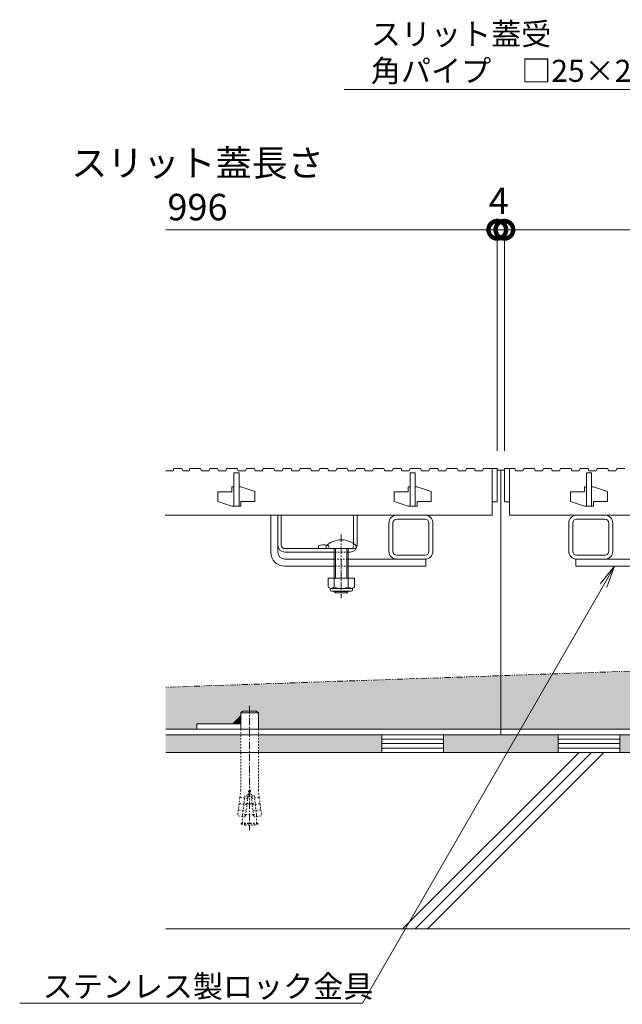
# Model space of a CAD drawing. Units: millimetres. Extents: x -1847 to 1350, y -987 to 468.
# Drawn here: x -1603 to -1262, y -851 to -293 of the extents above; entities that cross this region are included whole.
import ezdxf
from ezdxf import colors
from ezdxf.entities.mleader import LeaderData, LeaderLine
from ezdxf.math import Vec2, Vec3

# ---------------------------------------------------------------- set-up
doc = ezdxf.new("R2010")
doc.units = ezdxf.units.MM
for name, pattern in [('2点鎖線（断面）', [6.773333, 3.386667, -0.846667, 0.423333, -0.846667, 0.423333, -0.846667]), ('中心線（短）', [6.773333, 4.233333, -0.846667, 0.846667, -0.846667]), ('点線（標準）', [1.693333, 0.846667, -0.846667])]:
    doc.linetypes.add(name, pattern=pattern)
doc.layers.get('0').update_dxf_attribs({"lineweight": 9})
doc.layers.get('Defpoints').update_dxf_attribs({"lineweight": 9})
for name, color, linetype, lineweight in [('スライドスクリューロック', 7, 'Continuous', 9), ('スリット蓋', 3, 'Continuous', 9), ('ホルダー', 2, 'Continuous', 9), ('モルタル', 7, 'Continuous', 9), ('レベル調整材', 2, 'Continuous', 9), ('勾配調整モルタル', 7, 'Continuous', 9), ('寸法', 7, 'Continuous', 9), ('幅決め材', 7, 'Continuous', 9), ('引出線', 7, 'Continuous', 9), ('打込み式溶接用アンカー', 7, 'Continuous', 9), ('枠', 7, 'Continuous', 9), ('角パイプ（蓋受け）', 7, 'Continuous', 9), ('躯体', 2, 'Continuous', 9)]:
    doc.layers.add(name, color=color, linetype=linetype, lineweight=lineweight)
doc.styles.add('(K)MSゴシック', font='MS Gothic.ttf')
doc.styles.add('文字_異尺度_H2.5', font='MS Gothic.ttf', dxfattribs={"height": 2.5})
doc.dimstyles.new('KAD-1', dxfattribs={"dimtxt": 3, "dimasz": 4, "dimexe": 1, "dimexo": 2, "dimgap": 1, "dimtad": 1, "dimdec": 1, "dimdsep": 46, "dimtxsty": '(K)MSゴシック', "dimblk": 'DOTSMALL', "dimcen": 0, "dimclrd": 7, "dimclre": 256, "dimclrt": 2, "dimadec": 1, "dimazin": 0, "dimtfac": 1, "dimtdec": 1, "dimtmove": 0, "dimatfit": 3, "dimldrblk": 'DOTSMALL', "dimfxl": 1, "dimtfill": 1, "dimlwd": 9, "dimlwe": -1, "dimarcsym": 0})

# ---------------------------------------------------------------- blocks, each defined once
blk = doc.blocks.new('_DotSmall')
at = {"color": 0, "linetype": 'ByBlock', "const_width": 0.5}
blk.add_lwpolyline([(-0.0625, 0, 1), (0.0625, 0, 1)], format="xyb", close=True, dxfattribs=at)
blk = doc.blocks.new('*D7')
at = {"layer": 'Defpoints', "color": 0, "linetype": 'Continuous', "lineweight": 9, "transparency": 16777216}
for p in [(-332.41, -411.62), (-1328.41, -546.84), (-332.41, -546.84)]:
    blk.add_point(p, dxfattribs=at)
at = {"layer": '寸法', "transparency": 16777216}
for p, q in [((-1328.41, -536.84), (-1328.41, -406.62)), ((-332.41, -536.84), (-332.41, -406.62))]:
    blk.add_line(p, q, dxfattribs=at)
at = {"layer": '寸法', "color": 7, "lineweight": 9, "transparency": 16777216}
blk.add_line((-1328.41, -411.62), (-332.41, -411.62), dxfattribs=at)
at = {"layer": '寸法', "color": 7, "linetype": 'Continuous', "lineweight": 9, "transparency": 16777216, "xscale": 20, "yscale": 20, "zscale": 20, "rotation": 180}
blk.add_blockref('_DotSmall', (-1328.41, -411.62), dxfattribs=at)
at = {"layer": '寸法', "color": 7, "linetype": 'Continuous', "lineweight": 9, "transparency": 16777216, "xscale": 20, "yscale": 20, "zscale": 20}
blk.add_blockref('_DotSmall', (-332.41, -411.62), dxfattribs=at)
at = {"layer": '寸法', "color": 2, "linetype": 'Continuous', "lineweight": 9, "transparency": 16777216, "insert": (-830.41, -386.28), "char_height": 15, "width": 140.0228, "attachment_point": 5, "style": '(K)MSゴシック', "bg_fill": 3, "box_fill_scale": 1.1, "bg_fill_color": 256, "bg_fill_true_color": 13158600, "bg_fill_transparency": 0}
blk.add_mtext('スリット蓋長さ\\P996', dxfattribs=at)
blk = doc.blocks.new('*D8')
at = {"layer": 'Defpoints', "color": 0, "linetype": 'Continuous', "lineweight": 9, "transparency": 16777216}
for p in [(-1332.41, -411.62), (-1332.41, -546.84), (-1328.41, -546.84)]:
    blk.add_point(p, dxfattribs=at)
at = {"layer": '寸法', "transparency": 16777216}
for p, q in [((-1332.41, -536.84), (-1332.41, -406.62)), ((-1328.41, -536.84), (-1328.41, -406.62))]:
    blk.add_line(p, q, dxfattribs=at)
at = {"layer": '寸法', "color": 7, "lineweight": 9, "transparency": 16777216}
for p, q in [((-1332.41, -411.62), (-1352.41, -411.62)), ((-1328.41, -411.62), (-1332.41, -411.62)), ((-1328.41, -411.62), (-1308.41, -411.62))]:
    blk.add_line(p, q, dxfattribs=at)
at = {"layer": '寸法', "color": 2, "linetype": 'Continuous', "lineweight": 9, "transparency": 16777216, "insert": (-1331.57, -397.12), "char_height": 15, "attachment_point": 5, "style": '(K)MSゴシック', "bg_fill": 3, "box_fill_scale": 1.1, "bg_fill_color": 256, "bg_fill_true_color": 13158600, "bg_fill_transparency": 0}
blk.add_mtext('4', dxfattribs=at)
at = {"layer": '寸法', "color": 7, "linetype": 'Continuous', "lineweight": 9, "transparency": 16777216, "xscale": 20, "yscale": 20, "zscale": 20}
blk.add_blockref('_DotSmall', (-1332.41, -411.62), dxfattribs=at)
at = {"layer": '寸法', "color": 7, "linetype": 'Continuous', "lineweight": 9, "transparency": 16777216, "xscale": 20, "yscale": 20, "zscale": 20, "rotation": 180}
blk.add_blockref('_DotSmall', (-1328.41, -411.62), dxfattribs=at)
blk = doc.blocks.new('_Open')
at = {"color": 0, "linetype": 'ByBlock', "lineweight": -2}
for p, q in [((-1, 0.167), (0, 0)), ((-1, -0.167), (0, 0)), ((0, 0), (-1, 0))]:
    blk.add_line(p, q, dxfattribs=at)

msp = doc.modelspace()

# ---------------------------------------------------------------- hatches: boundary and pattern name
at = {"layer": 'モルタル', "linetype": 'Continuous', "lineweight": 9}
h = msp.add_hatch(dxfattribs=at)
h.set_pattern_fill('AR-CONC', scale=0.07)
h.set_pattern_definition([(50, (-1e-12, 20.985), (12.75293, -1.115736), [1.3335, -14.6685]), (355, (-1e-12, 20.985), (-2.46704, 13.37398), [1.0668, -11.73484]), (100.45144, (1.063, 20.892), (10.28589, 12.25824), [1.1333, -12.46632]), (46.1842, (-1e-12, 24.541), (18.97553, -2.94296), [2.00025, -22.00275]), (96.6356, (1.581, 24.296), (16.61829, 17.31983), [1.69995, -18.6995]), (351.1842, (-1e-12, 24.541), (16.6183, 17.31983), [1.6002, -17.60218]), (21, (1.778, 23.652), (10.61301, -7.158564), [1.3335, -14.6685]), (326, (1.778, 23.652), (4.32614, 12.89316), [1.0668, -11.7348]), (71.45144, (2.662, 23.056), (14.93915, 5.73459), [1.1333, -12.4663]), (37.5, (-1e-12, 20.9854), (0.216202, 5.918853), [0, -11.59256, 0, -11.9126, 0, -11.77925]), (7.5, (-1e-12, 20.9854), (4.677376, 7.01264), [0, -6.79196, 0, -11.32586, 0, -4.48945]), (327.5, (-3.965, 20.9854), (9.491342, -0.401012), [0, -4.445, 0, -13.8684, 0, -18.4023]), (317.5, (-5.743, 20.9854), (10.369043, 1.779854), [0, -5.7785, 0, -9.21004, 0, -13.0683])])
h.paths.add_polyline_path([(-140.72, -697.84), (-182.91, -697.84), (-182.91, -707.84), (-140.72, -707.84)])
h.paths.add_polyline_path([(-192.91, -697.84), (-262.91, -697.84), (-262.91, -707.84), (-192.91, -707.84)])
h.paths.add_polyline_path([(-297.91, -697.84), (-330.41, -697.84), (-362.91, -697.84), (-362.91, -707.84), (-297.91, -707.84)])
h.paths.add_polyline_path([(-397.91, -697.84), (-467.91, -697.84), (-467.91, -707.84), (-397.91, -707.84)])
h.paths.add_polyline_path([(-477.91, -697.84), (-1182.91, -697.84), (-1182.91, -707.84), (-477.91, -707.84)])
h.paths.add_polyline_path([(-1192.91, -697.84), (-1262.91, -697.84), (-1262.91, -707.84), (-1192.91, -707.84)])
h.paths.add_polyline_path([(-1297.91, -697.84), (-1330.41, -697.84), (-1362.91, -697.84), (-1362.91, -707.84), (-1297.91, -707.84)])
h.paths.add_polyline_path([(-1397.91, -697.84), (-1467.91, -697.84), (-1467.91, -707.84), (-1397.91, -707.84)])
h.paths.add_polyline_path([(-1477.91, -697.84), (-1520.41, -697.84), (-1520.41, -707.84), (-1477.91, -707.84)])
at = {"layer": '勾配調整モルタル', "linetype": 'Continuous', "lineweight": 9}
h = msp.add_hatch(dxfattribs=at)
h.set_pattern_fill('AR-CONC', scale=0.1)
h.paths.add_polyline_path([(-1330.41, -664.35), (-1520.41, -670.9), (-1520.41, -694.64), (-1502.91, -694.64), (-1502.91, -691.64), (-1482.42, -691.64), (-1477.91, -687.12), (-1477.91, -685.48), (-1476.91, -684.48), (-1468.91, -684.48), (-1467.91, -685.48), (-1467.91, -694.64), (-1330.41, -694.64)])
h.paths.add_polyline_path([(-330.41, -629.89), (-1330.41, -664.35), (-1330.41, -694.64), (-1192.91, -694.64), (-1192.91, -685.48), (-1191.91, -684.48), (-1183.91, -684.48), (-1182.91, -685.48), (-1182.91, -687.12), (-1178.4, -691.64), (-1157.91, -691.64), (-1157.91, -694.64), (-502.91, -694.64), (-502.91, -691.64), (-482.42, -691.64), (-477.91, -687.12), (-477.91, -685.48), (-476.91, -684.48), (-468.91, -684.48), (-467.91, -685.48), (-467.91, -694.64), (-330.41, -694.64)])
h.paths.add_polyline_path([(-140.41, -623.34), (-330.41, -629.89), (-330.41, -694.64), (-192.91, -694.64), (-192.91, -685.48), (-191.91, -684.48), (-183.91, -684.48), (-182.91, -685.48), (-182.91, -687.12), (-178.4, -691.64), (-157.91, -691.64), (-157.91, -694.64), (-140.41, -694.64)])

# ---------------------------------------------------------------- linework, layer by layer
at = {"layer": 'スライドスクリューロック', "color": 7, "linetype": 'Continuous', "lineweight": 9}
for p, q in [((-1460.91, -594.34), (-1460.91, -573.34)), ((-1460.91, -573.34), (-1456.91, -573.34)), ((-1456.91, -594.34), (-1456.91, -573.34)), ((-1452.91, -598.34), (-1424.91, -598.34)), ((-1452.91, -602.34), (-1424.91, -602.34)), ((-1372.91, -598.34), (-1416.91, -598.34)), ((-1416.91, -602.34), (-1372.91, -602.34)), ((-1372.91, -598.34), (-1372.91, -602.34)), ((-1287.91, -598.34), (-1243.91, -598.34)), ((-1287.91, -598.34), (-1287.91, -602.34)), ((-1243.91, -602.34), (-1287.91, -602.34))]:
    msp.add_line(p, q, dxfattribs=at)
at = {"layer": 'スライドスクリューロック', "color": 7, "linetype": '中心線（短）', "lineweight": 9}
msp.add_line((-1420.91, -584.31), (-1420.91, -620.34), dxfattribs=at)
at = {"layer": 'スライドスクリューロック', "color": 6, "linetype": 'Continuous', "lineweight": 9}
for p, q in [((-1429.41, -592.34), (-1429.41, -590.84)), ((-1412.41, -590.84), (-1412.41, -592.34)), ((-1429.41, -592.34), (-1412.41, -592.34)), ((-1424.91, -602.34), (-1424.91, -592.34)), ((-1424.16, -602.34), (-1424.16, -592.34)), ((-1417.66, -592.34), (-1417.66, -602.34)), ((-1416.91, -592.34), (-1416.91, -602.34)), ((-1424.91, -609.11), (-1424.91, -602.34)), ((-1424.16, -609.11), (-1424.16, -602.34)), ((-1417.66, -602.34), (-1417.66, -609.11)), ((-1416.91, -602.34), (-1416.91, -609.11)), ((-1424.91, -616.64), (-1424.91, -616.41)), ((-1416.91, -616.64), (-1424.91, -616.64)), ((-1424.16, -617.34), (-1424.91, -616.64)), ((-1424.16, -617.34), (-1424.16, -616.41)), ((-1417.66, -617.34), (-1424.16, -617.34)), ((-1417.66, -616.41), (-1417.66, -617.34)), ((-1417.66, -617.34), (-1416.91, -616.64)), ((-1416.91, -616.41), (-1416.91, -616.64))]:
    msp.add_line(p, q, dxfattribs=at)
at = {"layer": 'スライドスクリューロック', "color": 7, "linetype": '点線（標準）', "lineweight": 9}
for p, q in [((-1424.91, -598.34), (-1416.91, -598.34)), ((-1416.91, -602.34), (-1424.91, -602.34))]:
    msp.add_line(p, q, dxfattribs=at)
at = {"layer": 'スライドスクリューロック', "color": 2, "linetype": 'Continuous', "lineweight": 9}
for p, q in [((-1413.41, -609.11), (-1428.41, -609.11)), ((-1428.41, -609.11), (-1428.41, -613.91)), ((-1424.91, -609.11), (-1424.91, -613.91)), ((-1416.91, -609.11), (-1416.91, -613.91)), ((-1413.41, -609.11), (-1413.41, -613.91)), ((-1427.26, -615.66), (-1427.26, -614.82)), ((-1415.16, -614.91), (-1426.66, -614.91)), ((-1426.51, -616.41), (-1415.31, -616.41)), ((-1414.56, -615.66), (-1414.56, -614.82))]:
    msp.add_line(p, q, dxfattribs=at)
at = {"layer": 'スライドスクリューロック', "color": 6, "linetype": 'Continuous', "lineweight": 9}
msp.add_arc((-1420.91, -599.31), 12, 44.9005, 135.0995, dxfattribs=at)
at = {"layer": 'スライドスクリューロック', "color": 7, "linetype": 'Continuous', "lineweight": 9}
for radius in [8, 4]:
    msp.add_arc((-1452.91, -594.34), radius, 180, 270, dxfattribs=at)
at = {"layer": 'スライドスクリューロック', "color": 2, "linetype": 'Continuous', "lineweight": 9}
for centre, radius, start, end in [((-1426.66, -612.87), 2.03, 210.518, 329.482), ((-1426.51, -615.66), 0.75, 180, 270), ((-1420.91, -606.41), 8.5, 241.9287, 298.0715), ((-1415.16, -612.87), 2.03, 210.5145, 329.4851), ((-1415.31, -615.66), 0.75, 270, 0)]:
    msp.add_arc(centre, radius, start, end, dxfattribs=at)
at = {"layer": 'スリット蓋', "color": 3, "linetype": 'Continuous', "lineweight": 9}
for p, q in [((-1516.31, -548.34), (-1515.81, -546.84)), ((-1515.81, -546.84), (-1511.31, -546.84)), ((-1511.31, -546.84), (-1510.81, -548.34)), ((-1507.21, -548.34), (-1506.71, -546.84)), ((-1506.71, -546.84), (-1500.71, -546.84)), ((-1500.71, -546.84), (-1500.21, -548.34)), ((-1496.01, -548.34), (-1495.51, -546.84)), ((-1495.51, -546.84), (-1491.01, -546.84)), ((-1491.01, -546.84), (-1490.51, -548.34)), ((-1486.41, -548.34), (-1485.91, -546.84)), ((-1485.91, -546.84), (-1479.91, -546.84)), ((-1479.91, -546.84), (-1479.41, -548.34)), ((-1475.21, -548.34), (-1474.71, -546.84)), ((-1474.71, -546.84), (-1470.21, -546.84)), ((-1470.21, -546.84), (-1469.71, -548.34)), ((-1465.61, -548.34), (-1465.11, -546.84)), ((-1465.11, -546.84), (-1459.11, -546.84)), ((-1459.11, -546.84), (-1458.61, -548.34)), ((-1454.41, -548.34), (-1453.91, -546.84)), ((-1453.91, -546.84), (-1449.41, -546.84)), ((-1449.41, -546.84), (-1448.91, -548.34)), ((-1444.81, -548.34), (-1444.31, -546.84)), ((-1444.31, -546.84), (-1438.31, -546.84)), ((-1438.31, -546.84), (-1437.81, -548.34)), ((-1433.61, -548.34), (-1433.11, -546.84)), ((-1433.11, -546.84), (-1428.61, -546.84)), ((-1428.61, -546.84), (-1428.11, -548.34)), ((-1424.01, -548.34), (-1423.51, -546.84)), ((-1423.51, -546.84), (-1417.51, -546.84)), ((-1417.51, -546.84), (-1417.01, -548.34)), ((-1412.81, -548.34), (-1412.31, -546.84)), ((-1412.31, -546.84), (-1407.81, -546.84)), ((-1407.81, -546.84), (-1407.31, -548.34)), ((-1403.21, -548.34), (-1402.71, -546.84)), ((-1402.71, -546.84), (-1396.71, -546.84)), ((-1396.71, -546.84), (-1396.21, -548.34)), ((-1392.01, -548.34), (-1391.51, -546.84)), ((-1391.51, -546.84), (-1387.01, -546.84)), ((-1387.01, -546.84), (-1386.51, -548.34)), ((-1382.41, -548.34), (-1381.91, -546.84)), ((-1381.91, -546.84), (-1375.91, -546.84)), ((-1375.91, -546.84), (-1375.41, -548.34)), ((-1371.21, -548.34), (-1370.71, -546.84)), ((-1370.71, -546.84), (-1366.21, -546.84)), ((-1366.21, -546.84), (-1365.71, -548.34)), ((-1361.61, -548.34), (-1361.11, -546.84)), ((-1520.41, -548.34), (-1516.31, -548.34)), ((-1510.81, -548.34), (-1507.21, -548.34)), ((-1500.21, -548.34), (-1496.01, -548.34)), ((-1490.51, -548.34), (-1486.41, -548.34)), ((-1481.91, -568.34), (-1481.91, -549.34)), ((-1481.91, -549.34), (-1478.91, -549.34)), ((-1479.41, -548.34), (-1475.21, -548.34)), ((-1478.91, -549.34), (-1478.91, -568.34)), ((-1469.71, -548.34), (-1465.61, -548.34)), ((-1458.61, -548.34), (-1454.41, -548.34)), ((-1448.91, -548.34), (-1444.81, -548.34)), ((-1437.81, -548.34), (-1433.61, -548.34)), ((-1428.11, -548.34), (-1424.01, -548.34)), ((-1417.01, -548.34), (-1412.81, -548.34)), ((-1407.31, -548.34), (-1403.21, -548.34)), ((-1396.21, -548.34), (-1392.01, -548.34)), ((-1386.51, -548.34), (-1382.41, -548.34)), ((-1381.91, -568.34), (-1381.91, -549.34)), ((-1381.91, -549.34), (-1378.91, -549.34)), ((-1378.91, -549.34), (-1378.91, -568.34)), ((-1375.41, -548.34), (-1371.21, -548.34)), ((-1365.71, -548.34), (-1361.61, -548.34)), ((-1482.91, -560.14), (-1482.91, -557.34)), ((-1481.91, -557.34), (-1482.91, -557.34)), ((-1477.91, -557.34), (-1478.91, -557.34)), ((-1477.91, -557.34), (-1469.91, -560.04)), ((-1382.91, -560.14), (-1382.91, -557.34)), ((-1381.91, -557.34), (-1382.91, -557.34)), ((-1377.91, -557.34), (-1378.91, -557.34)), ((-1377.91, -557.34), (-1369.91, -560.04)), ((-1282.91, -560.14), (-1282.91, -557.34)), ((-1281.91, -557.34), (-1282.91, -557.34)), ((-1277.91, -557.34), (-1278.91, -557.34)), ((-1277.91, -557.34), (-1269.91, -560.04)), ((-1482.91, -560.14), (-1490.91, -560.14)), ((-1490.91, -560.14), (-1490.91, -565.64)), ((-1469.91, -560.04), (-1469.91, -565.54)), ((-1382.91, -560.14), (-1390.91, -560.14)), ((-1390.91, -560.14), (-1390.91, -565.64)), ((-1369.91, -560.04), (-1369.91, -565.54)), ((-1282.91, -560.14), (-1290.91, -560.14)), ((-1290.91, -560.14), (-1290.91, -565.64)), ((-1269.91, -560.04), (-1269.91, -565.54)), ((-1490.91, -565.64), (-1482.91, -568.34)), ((-1481.91, -568.34), (-1482.91, -568.34)), ((-1477.91, -568.34), (-1481.91, -568.34)), ((-1477.91, -565.54), (-1477.91, -568.34)), ((-1469.91, -565.54), (-1477.91, -565.54)), ((-1390.91, -565.64), (-1382.91, -568.34)), ((-1381.91, -568.34), (-1382.91, -568.34)), ((-1377.91, -568.34), (-1381.91, -568.34)), ((-1377.91, -565.54), (-1377.91, -568.34)), ((-1369.91, -565.54), (-1377.91, -565.54)), ((-1335.41, -565.84), (-1332.41, -565.84)), ((-1335.41, -565.84), (-1335.41, -573.34)), ((-1328.41, -565.84), (-1325.41, -565.84)), ((-1325.41, -565.84), (-1325.41, -573.34)), ((-1290.91, -565.64), (-1282.91, -568.34)), ((-1281.91, -568.34), (-1282.91, -568.34)), ((-1277.91, -568.34), (-1281.91, -568.34)), ((-1277.91, -565.54), (-1277.91, -568.34)), ((-1269.91, -565.54), (-1277.91, -565.54)), ((-1520.72, -573.34), (-1335.41, -573.34)), ((-1325.41, -573.34), (-335.41, -573.34))]:
    msp.add_line(p, q, dxfattribs=at)
at = {"layer": 'ホルダー', "color": 2, "linetype": 'Continuous', "lineweight": 9}
for p, q in [((-1456.91, -573.34), (-1454.91, -573.34)), ((-1456.91, -573.34), (-1456.91, -590.34)), ((-1454.91, -590.34), (-1454.91, -573.34)), ((-1413.91, -589.56), (-1413.91, -573.34)), ((-1413.91, -573.34), (-1411.91, -573.34)), ((-1411.91, -590.34), (-1411.91, -573.34)), ((-1433.91, -590.84), (-1433.91, -592.34)), ((-1452.91, -592.34), (-1415.91, -592.34)), ((-1452.91, -594.34), (-1424.91, -594.34)), ((-1416.91, -594.34), (-1415.91, -594.34))]:
    msp.add_line(p, q, dxfattribs=at)
at = {"layer": 'ホルダー', "color": 2, "linetype": '点線（標準）', "lineweight": 9}
for p, q in [((-1427.91, -590.84), (-1427.91, -592.34)), ((-1413.91, -589.56), (-1413.91, -590.34)), ((-1416.91, -594.34), (-1424.91, -594.34))]:
    msp.add_line(p, q, dxfattribs=at)
at = {"layer": 'ホルダー', "color": 2, "linetype": 'Continuous', "lineweight": 9}
for centre, radius, start, end in [((-1452.91, -590.34), 4, 180, 270), ((-1452.91, -590.34), 2, 180, 270), ((-1430.91, -598.04), 7.8, 76.0198, 112.6199), ((-1415.91, -590.34), 4, 270, 0)]:
    msp.add_arc(centre, radius, start, end, dxfattribs=at)
at = {"layer": 'ホルダー', "color": 2, "linetype": '点線（標準）', "lineweight": 9}
for centre, radius, start, end in [((-1430.91, -598.04), 7.8, 67.3801, 76.0198), ((-1415.91, -590.34), 2, 270, 0)]:
    msp.add_arc(centre, radius, start, end, dxfattribs=at)
at = {"layer": 'レベル調整材', "color": 2, "linetype": 'Continuous', "lineweight": 9}
for p, q in [((-1362.91, -700.34), (-1397.91, -700.34)), ((-1362.91, -702.84), (-1397.91, -702.84)), ((-1262.91, -700.34), (-1297.91, -700.34)), ((-1262.91, -702.84), (-1297.91, -702.84)), ((-1362.91, -705.34), (-1397.91, -705.34)), ((-1262.91, -705.34), (-1297.91, -705.34))]:
    msp.add_line(p, q, dxfattribs=at)
for points in [[(-1397.91, -697.84), (-1397.91, -707.84), (-1362.91, -707.84), (-1362.91, -697.84)], [(-1297.91, -697.84), (-1297.91, -707.84), (-1262.91, -707.84), (-1262.91, -697.84)]]:
    msp.add_lwpolyline(points, close=True, dxfattribs=at)
at = {"layer": '勾配調整モルタル', "color": 7, "linetype": '2点鎖線（断面）', "lineweight": 9}
msp.add_line((-140.41, -623.34), (-1520.41, -670.9), dxfattribs=at)
at = {"layer": '幅決め材', "color": 7, "linetype": 'Continuous', "lineweight": 9}
for p, q in [((-1477.91, -691.64), (-1502.91, -691.64)), ((-1502.91, -691.64), (-1502.91, -694.64)), ((-1477.91, -694.64), (-1477.91, -691.64)), ((-1502.91, -694.64), (-1477.91, -694.64))]:
    msp.add_line(p, q, dxfattribs=at)
at = {"layer": '打込み式溶接用アンカー', "color": 3, "linetype": 'Continuous', "lineweight": 9}
for p, q in [((-1477.91, -685.48), (-1476.91, -684.48)), ((-1467.91, -685.48), (-1477.91, -685.48)), ((-1477.91, -685.48), (-1477.91, -694.64)), ((-1468.91, -684.48), (-1476.91, -684.48)), ((-1467.91, -685.48), (-1468.91, -684.48)), ((-1467.91, -685.48), (-1467.91, -694.64))]:
    msp.add_line(p, q, dxfattribs=at)
at = {"layer": '打込み式溶接用アンカー', "color": 7, "linetype": '中心線（短）', "lineweight": 9}
msp.add_line((-1472.91, -681.48), (-1472.91, -751.98), dxfattribs=at)
at = {"layer": '打込み式溶接用アンカー', "color": 7, "linetype": 'Continuous', "lineweight": 9}
for p, q in [((-1477.91, -687.12), (-1482.42, -691.64)), ((-1482.04, -691.64), (-1482.23, -691.45)), ((-1481.69, -691.64), (-1482.06, -691.27)), ((-1481.34, -691.64), (-1481.88, -691.09)), ((-1480.98, -691.64), (-1481.7, -690.92)), ((-1480.63, -691.64), (-1481.53, -690.74)), ((-1480.28, -691.64), (-1481.35, -690.56)), ((-1479.92, -691.64), (-1481.17, -690.39)), ((-1479.57, -691.64), (-1481, -690.21)), ((-1479.22, -691.64), (-1480.82, -690.03)), ((-1478.86, -691.64), (-1480.64, -689.86)), ((-1478.51, -691.64), (-1480.47, -689.68)), ((-1478.16, -691.64), (-1480.29, -689.5)), ((-1477.91, -691.53), (-1480.11, -689.33)), ((-1477.91, -691.18), (-1479.93, -689.15)), ((-1477.91, -690.82), (-1479.76, -688.97)), ((-1477.91, -690.47), (-1479.58, -688.8)), ((-1477.91, -690.12), (-1479.4, -688.62)), ((-1477.91, -689.76), (-1479.23, -688.44)), ((-1477.91, -689.41), (-1479.05, -688.27)), ((-1477.91, -689.06), (-1478.87, -688.09)), ((-1477.91, -688.7), (-1478.7, -687.91)), ((-1477.91, -688.35), (-1478.52, -687.74)), ((-1477.91, -687.99), (-1478.34, -687.56)), ((-1477.91, -687.64), (-1478.17, -687.38)), ((-1477.91, -687.29), (-1477.99, -687.21))]:
    msp.add_line(p, q, dxfattribs=at)
at = {"layer": '打込み式溶接用アンカー', "color": 3, "linetype": '点線（標準）', "lineweight": 9}
for p, q in [((-1477.91, -694.64), (-1477.91, -729.2)), ((-1467.91, -694.64), (-1467.91, -729.2)), ((-1477.91, -729.2), (-1478.41, -733.25)), ((-1473.41, -729.48), (-1475.24, -744.37)), ((-1472.41, -729.48), (-1473.41, -729.48)), ((-1472.41, -729.48), (-1470.58, -744.37)), ((-1467.91, -729.2), (-1467.41, -733.25)), ((-1478.44, -733.54), (-1478.83, -736.72)), ((-1478.22, -733.42), (-1478.44, -733.54)), ((-1478.22, -733.42), (-1478.41, -733.25)), ((-1473.96, -733.94), (-1478.22, -733.42)), ((-1476.86, -743.31), (-1475.47, -731.98)), ((-1473.84, -732.98), (-1475.59, -732.98)), ((-1473.72, -731.98), (-1475.47, -731.98)), ((-1473.84, -732.98), (-1471.98, -732.98)), ((-1473.72, -731.98), (-1472.1, -731.98)), ((-1472.1, -731.98), (-1470.35, -731.98)), ((-1471.98, -732.98), (-1470.23, -732.98)), ((-1471.86, -733.94), (-1467.59, -733.42)), ((-1468.96, -743.31), (-1470.35, -731.98)), ((-1467.59, -733.42), (-1467.41, -733.25)), ((-1467.59, -733.42), (-1467.38, -733.54)), ((-1467.38, -733.54), (-1466.99, -736.72)), ((-1479.29, -740.49), (-1479.7, -743.82)), ((-1479.08, -740.37), (-1479.29, -740.49)), ((-1478.87, -737.02), (-1479.26, -740.19)), ((-1479.08, -740.37), (-1479.26, -740.19)), ((-1474.81, -740.89), (-1479.08, -740.37)), ((-1478.65, -736.89), (-1478.87, -737.02)), ((-1478.65, -736.89), (-1478.83, -736.72)), ((-1474.38, -737.42), (-1478.65, -736.89)), ((-1474.33, -736.98), (-1476.08, -736.98)), ((-1474.33, -736.98), (-1471.49, -736.98)), ((-1471.49, -736.98), (-1469.74, -736.98)), ((-1471.43, -737.42), (-1467.17, -736.89)), ((-1471.01, -740.89), (-1466.74, -740.37)), ((-1467.17, -736.89), (-1466.99, -736.72)), ((-1467.17, -736.89), (-1466.95, -737.02)), ((-1466.95, -737.02), (-1466.56, -740.19)), ((-1466.74, -740.37), (-1466.56, -740.19)), ((-1466.74, -740.37), (-1466.52, -740.49)), ((-1466.52, -740.49), (-1466.11, -743.82)), ((-1475.24, -744.37), (-1479.7, -743.82)), ((-1476.86, -743.31), (-1476.84, -743.17)), ((-1475.11, -743.31), (-1476.86, -743.31)), ((-1476.86, -744.17), (-1476.86, -743.31)), ((-1476.86, -747.98), (-1476.86, -744.17)), ((-1475.11, -743.31), (-1470.71, -743.31)), ((-1470.71, -743.31), (-1468.96, -743.31)), ((-1470.58, -744.37), (-1466.11, -743.82)), ((-1468.96, -743.31), (-1468.98, -743.17)), ((-1468.96, -744.17), (-1468.96, -743.31)), ((-1468.96, -747.98), (-1468.96, -744.17)), ((-1477.66, -747.98), (-1468.16, -747.98)), ((-1477.66, -748.38), (-1477.66, -747.98)), ((-1477.66, -748.38), (-1468.16, -748.38)), ((-1475.44, -748.98), (-1470.38, -748.98)), ((-1468.16, -748.38), (-1468.16, -747.98))]:
    msp.add_line(p, q, dxfattribs=at)
for start, end in [(250.1666, 259.5902), (280.4098, 289.8334)]:
    msp.add_arc((-1472.91, -735.21), 14, start, end, dxfattribs=at)
at = {"layer": '枠', "color": 7, "linetype": 'Continuous', "lineweight": 9}
for p, q in [((-1332.41, -547.84), (-1330.41, -547.84)), ((-1330.41, -547.84), (-1330.41, -697.84)), ((-1330.41, -547.84), (-1330.41, -697.84)), ((-1328.41, -547.84), (-1330.41, -547.84)), ((-1330.41, -694.64), (-1520.41, -694.64)), ((-330.41, -694.64), (-1330.41, -694.64)), ((-1330.41, -697.84), (-1520.41, -697.84)), ((-1330.41, -697.84), (-330.41, -697.84))]:
    msp.add_line(p, q, dxfattribs=at)
at = {"layer": '角パイプ（蓋受け）', "color": 7, "linetype": 'Continuous', "lineweight": 9}
for p, q in [((-1389.41, -573.34), (-1373.41, -573.34)), ((-1271.41, -573.34), (-1287.41, -573.34)), ((-1393.91, -593.84), (-1393.91, -577.84)), ((-1391.61, -593.84), (-1391.61, -577.84)), ((-1389.41, -575.64), (-1373.41, -575.64)), ((-1371.21, -593.84), (-1371.21, -577.84)), ((-1368.91, -593.84), (-1368.91, -577.84)), ((-1291.91, -593.84), (-1291.91, -577.84)), ((-1289.61, -593.84), (-1289.61, -577.84)), ((-1271.41, -575.64), (-1287.41, -575.64)), ((-1269.21, -593.84), (-1269.21, -577.84)), ((-1266.91, -593.84), (-1266.91, -577.84)), ((-1373.41, -596.04), (-1389.41, -596.04)), ((-1287.41, -596.04), (-1271.41, -596.04)), ((-1373.41, -598.34), (-1389.41, -598.34)), ((-1287.41, -598.34), (-1271.41, -598.34))]:
    msp.add_line(p, q, dxfattribs=at)
for centre, radius, start, end in [((-1389.41, -577.84), 4.5, 90, 180), ((-1373.41, -577.84), 4.5, 0, 90), ((-1287.41, -577.84), 4.5, 90, 180), ((-1271.41, -577.84), 4.5, 0, 90), ((-1389.41, -577.84), 2.2, 90, 180), ((-1373.41, -577.84), 2.2, 0, 90), ((-1287.41, -577.84), 2.2, 90, 180), ((-1271.41, -577.84), 2.2, 0, 90), ((-1389.41, -593.84), 4.5, 180, 270), ((-1389.41, -593.84), 2.2, 180, 270), ((-1373.41, -593.84), 4.5, 270, 0), ((-1373.41, -593.84), 2.2, 270, 0), ((-1287.41, -593.84), 4.5, 180, 270), ((-1287.41, -593.84), 2.2, 180, 270), ((-1271.41, -593.84), 4.5, 270, 0), ((-1271.41, -593.84), 2.2, 270, 0)]:
    msp.add_arc(centre, radius, start, end, dxfattribs=at)
at = {"layer": '躯体', "color": 2, "linetype": 'Continuous', "lineweight": 9}
for p, q in [((-140.41, -707.84), (-1520.41, -707.84)), ((-1386.09, -807.85), (-1286.07, -707.84)), ((-1379.02, -807.85), (-1279, -707.84)), ((-1371.95, -807.85), (-1271.93, -707.84)), ((-140.41, -807.85), (-1520.41, -807.85))]:
    msp.add_line(p, q, dxfattribs=at)

# ---------------------------------------------------------------- texts
at = {"layer": '寸法', "linetype": 'Continuous', "lineweight": 9, "insert": (-1502.45, -386.28), "char_height": 15, "attachment_point": 5, "style": '(K)MSゴシック', "bg_fill": 3, "box_fill_scale": 1.1, "bg_fill_color": 256, "bg_fill_true_color": 13158600, "bg_fill_transparency": 0}
msp.add_mtext('{\\C2;スリット蓋長さ\\P996}', dxfattribs=at)

# ---------------------------------------------------------------- leaders
at = {"layer": '引出線', "linetype": 'Continuous', "lineweight": 9}
ml = msp.add_multileader_mtext('Standard', dxfattribs=at)
ml.set_content('{\\C2;ステンレス製ロック金具}', color=7, style='文字_異尺度_H2.5')
ml.set_leader_properties(linetype='Continuous', lineweight=5)
ml.set_arrow_properties(name='OPEN')
ml.build(insert=Vec2(0, 0))
ml.multileader.update_dxf_attribs({"has_dogleg": 0, "text_left_attachment_type": 5, "text_right_attachment_type": 5, "arrow_head_size": 12.5, "scale": 5})
ctx = ml.context
ctx.base_point, ctx.scale, ctx.char_height, ctx.arrow_head_size, ctx.landing_gap_size, ctx.plane_origin = Vec3(-1595.3, -849.9), 5, 12.5, 12.5, 5, Vec3(-1308.28, -675.71)
ctx.left_attachment, ctx.right_attachment = 5, 5
notes = []
notes.append((ctx, [(0, (1, 1, 0), (-1368.84, -849.9), (-1, 0), 40, [(0, [(-1265.91, -602.34)], 0, [])])]))
ctx.mtext.insert, ctx.mtext.flow_direction = Vec3(-1590.3, -834.2), 5
for ctx, leaders in notes:
    for number, flags, end, landing, length, lines in leaders:
        leader = LeaderData()
        leader.index, (leader.has_last_leader_line, leader.has_dogleg_vector, leader.attachment_direction) = number, flags
        leader.last_leader_point, leader.dogleg_vector, leader.dogleg_length = Vec3(end), Vec3(landing), length
        for number, points, colour, breaks in lines:
            line = LeaderLine()
            line.index, line.vertices, line.color, line.breaks = number, Vec3.list(points), colors.encode_raw_color(colour), breaks
            leader.lines.append(line)
        ctx.leaders.append(leader)

# ---------------------------------------------------------------- next in the draw order: dimensions: what is measured, and where the dimension line sits
at = {"layer": '寸法', "linetype": 'Continuous', "lineweight": 9}
dim = msp.add_linear_dim(base=(-332.41, -411.62), p1=(-1328.41, -546.84), p2=(-332.41, -546.84), text='スリット蓋長さ\\P<>', dimstyle='KAD-1', dxfattribs=at)
dim.commit()
dim.dimension.update_dxf_attribs({"geometry": '*D7', "text_midpoint": (-830.41, -386.28)})

# ---------------------------------------------------------------- next in the draw order: linework, layer by layer
at = {"layer": 'スリット蓋', "color": 3, "linetype": 'Continuous', "lineweight": 9}
for p, q in [((-1301.71, -546.84), (-1301.21, -548.34)), ((-1297.11, -548.34), (-1296.61, -546.84)), ((-1296.61, -546.84), (-1290.61, -546.84)), ((-1290.61, -546.84), (-1290.11, -548.34)), ((-1285.91, -548.34), (-1285.41, -546.84)), ((-1285.41, -546.84), (-1280.91, -546.84)), ((-1280.91, -546.84), (-1280.41, -548.34)), ((-1276.31, -548.34), (-1275.81, -546.84)), ((-1275.81, -546.84), (-1269.81, -546.84)), ((-1269.81, -546.84), (-1269.31, -548.34)), ((-1265.11, -548.34), (-1264.61, -546.84)), ((-1264.61, -546.84), (-1260.11, -546.84)), ((-1301.21, -548.34), (-1297.11, -548.34)), ((-1290.11, -548.34), (-1285.91, -548.34)), ((-1281.91, -568.34), (-1281.91, -549.34)), ((-1281.91, -549.34), (-1278.91, -549.34)), ((-1280.41, -548.34), (-1276.31, -548.34)), ((-1278.91, -549.34), (-1278.91, -568.34)), ((-1269.31, -548.34), (-1265.11, -548.34))]:
    msp.add_line(p, q, dxfattribs=at)

# ---------------------------------------------------------------- next in the draw order: dimensions: what is measured, and where the dimension line sits
at = {"layer": '寸法', "linetype": 'Continuous', "lineweight": 9}
dim = msp.add_linear_dim(base=(-1332.41, -411.62), p1=(-1328.41, -546.84), p2=(-1332.41, -546.84), dimstyle='KAD-1', override={"dimtmove": 2}, dxfattribs=at)
dim.commit()
dim.dimension.update_dxf_attribs({"geometry": '*D8', "text_midpoint": (-1331.57, -397.12), "dimtype": 160})

# ---------------------------------------------------------------- next in the draw order: linework, layer by layer
at = {"layer": 'スリット蓋', "color": 3, "linetype": 'Continuous', "lineweight": 9}
for p, q in [((-1361.11, -546.84), (-1355.11, -546.84)), ((-1355.11, -546.84), (-1354.61, -548.34)), ((-1350.41, -548.34), (-1349.91, -546.84)), ((-1349.91, -546.84), (-1345.41, -546.84)), ((-1345.41, -546.84), (-1344.91, -548.34)), ((-1340.81, -548.34), (-1340.31, -546.84)), ((-1340.31, -546.84), (-1334.31, -546.84)), ((-1332.41, -546.84), (-1335.41, -546.84)), ((-1335.41, -546.84), (-1335.41, -565.84)), ((-1332.41, -565.84), (-1332.41, -546.84)), ((-1325.41, -546.84), (-1328.41, -546.84)), ((-1328.41, -546.84), (-1328.41, -565.84)), ((-1325.41, -565.84), (-1325.41, -546.84)), ((-1325.41, -546.84), (-1322.51, -546.84)), ((-1322.51, -546.84), (-1322.01, -548.34)), ((-1317.91, -548.34), (-1317.41, -546.84)), ((-1317.41, -546.84), (-1311.41, -546.84)), ((-1311.41, -546.84), (-1310.91, -548.34)), ((-1306.71, -548.34), (-1306.21, -546.84)), ((-1306.21, -546.84), (-1301.71, -546.84)), ((-1354.61, -548.34), (-1350.41, -548.34)), ((-1344.91, -548.34), (-1340.81, -548.34)), ((-1322.01, -548.34), (-1317.91, -548.34)), ((-1310.91, -548.34), (-1306.71, -548.34))]:
    msp.add_line(p, q, dxfattribs=at)
at = {"layer": '寸法', "linetype": 'Continuous', "lineweight": 9}
for p, q in [((-1332.41, -536.84), (-1332.41, -406.62)), ((-1332.41, -411.62), (-1520.41, -411.62))]:
    msp.add_line(p, q, dxfattribs=at)

# ---------------------------------------------------------------- next in the draw order: block references
at = {"layer": '寸法', "linetype": 'Continuous', "lineweight": 9, "xscale": 20, "yscale": 20, "zscale": 20}
msp.add_blockref('_DotSmall', (-1332.41, -411.62), dxfattribs=at)

# ---------------------------------------------------------------- next in the draw order: leaders
at = {"layer": '引出線', "linetype": 'Continuous', "lineweight": 9}
ml = msp.add_multileader_mtext('Standard', dxfattribs=at)
ml.set_content('{\\C2;スリット蓋受\\P\\pq*;角パイプ\u3000□25×25×2.3}', color=7, style='文字_異尺度_H2.5')
ml.set_leader_properties(linetype='Continuous', lineweight=5)
ml.set_arrow_properties(name='OPEN')
ml.build(insert=Vec2(0, 0))
ml.multileader.update_dxf_attribs({"has_dogleg": 0, "text_left_attachment_type": 5, "text_right_attachment_type": 5, "arrow_head_size": 12.5, "scale": 5})
ctx = ml.context
ctx.base_point, ctx.scale, ctx.char_height, ctx.arrow_head_size, ctx.landing_gap_size, ctx.plane_origin = Vec3(-1409.13, -332.18), 5, 12.5, 12.5, 5, Vec3(-1067.91, -585.84)
ctx.left_attachment, ctx.right_attachment = 5, 5
notes = []
notes.append((ctx, [(0, (1, 1, 0), (-1174.35, -332.18), (-1, 0), 40, [(0, [(-1067.91, -585.84)], 0, [])])]))
ctx.mtext.insert, ctx.mtext.flow_direction = Vec3(-1404.13, -294.45), 5
for ctx, leaders in notes:
    for number, flags, end, landing, length, lines in leaders:
        leader = LeaderData()
        leader.index, (leader.has_last_leader_line, leader.has_dogleg_vector, leader.attachment_direction) = number, flags
        leader.last_leader_point, leader.dogleg_vector, leader.dogleg_length = Vec3(end), Vec3(landing), length
        for number, points, colour, breaks in lines:
            line = LeaderLine()
            line.index, line.vertices, line.color, line.breaks = number, Vec3.list(points), colors.encode_raw_color(colour), breaks
            leader.lines.append(line)
        ctx.leaders.append(leader)

doc.saveas('drawing.dxf')
